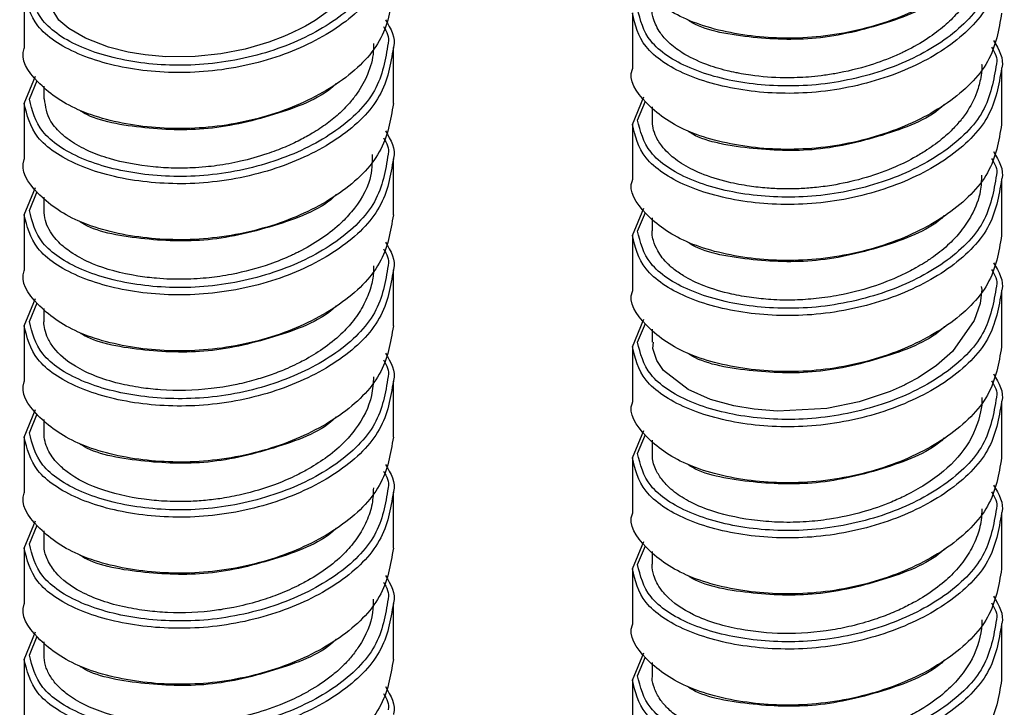
# Paper-space layout '_Isometric' of a CAD drawing. Units: inches. Extents: x -2.1 to 5.3, y -22.8 to 3.9.
# Drawn here: x 2.5 to 4, y -18.2 to -17.2 of the extents above; entities that cross this region are included whole.
import ezdxf

# ---------------------------------------------------------------- set-up
doc = ezdxf.new("R2010")
doc.units = ezdxf.units.IN
doc.header["$MEASUREMENT"] = 0

psp = doc.layouts.new('_Isometric')

# ---------------------------------------------------------------- linework, layer by layer
at = {"color": 7, "linetype": 'Continuous', "lineweight": 25}
for p, q in [((2.5145, -17.1355), (2.5145, -17.2191)), ((3.422, -17.1664), (3.422, -17.25)), ((3.0656, -17.302), (3.0656, -17.2184)), ((2.5145, -17.302), (2.5315, -17.261)), ((3.9732, -17.333), (3.9732, -17.2494)), ((2.5223, -17.2955), (2.5341, -17.2674)), ((2.544, -17.2757), (2.544, -17.295)), ((3.422, -17.3329), (3.4391, -17.292)), ((2.5145, -17.3014), (2.5145, -17.3849)), ((3.4299, -17.3265), (3.4417, -17.2983)), ((3.4515, -17.3067), (3.4515, -17.3259)), ((3.422, -17.3323), (3.422, -17.4159)), ((3.0656, -17.4679), (3.0656, -17.3843)), ((3.9732, -17.4988), (3.9732, -17.4152)), ((2.5145, -17.4678), (2.5315, -17.4269)), ((2.5223, -17.4614), (2.5341, -17.4333)), ((2.544, -17.4416), (2.544, -17.4609)), ((2.5145, -17.4672), (2.5145, -17.5508)), ((3.422, -17.4988), (3.4391, -17.4579)), ((3.4299, -17.4923), (3.4417, -17.4642)), ((3.4515, -17.4726), (3.4515, -17.4918)), ((3.422, -17.4982), (3.422, -17.5818)), ((3.0656, -17.6338), (3.0656, -17.5502)), ((3.9732, -17.6647), (3.9732, -17.5811)), ((2.5145, -17.6337), (2.5315, -17.5928)), ((2.5223, -17.6273), (2.5341, -17.5991)), ((2.544, -17.6075), (2.544, -17.6267)), ((3.422, -17.6647), (3.4391, -17.6237)), ((3.4299, -17.6582), (3.4417, -17.6301)), ((2.5145, -17.6331), (2.5145, -17.7167)), ((3.4515, -17.6384), (3.4515, -17.6578)), ((3.422, -17.6641), (3.422, -17.7477)), ((3.0656, -17.7996), (3.0656, -17.7161)), ((3.9732, -17.8306), (3.9732, -17.747)), ((2.5145, -17.7996), (2.5315, -17.7587)), ((2.5223, -17.7932), (2.5341, -17.765)), ((2.544, -17.7734), (2.544, -17.7926)), ((3.422, -17.8306), (3.4391, -17.7896)), ((2.5145, -17.799), (2.5145, -17.8826)), ((3.4299, -17.8241), (3.4417, -17.796)), ((3.4515, -17.8043), (3.4515, -17.8236)), ((3.422, -17.8299), (3.422, -17.9135)), ((3.0656, -17.9655), (3.0656, -17.8819)), ((2.5145, -17.9655), (2.5315, -17.9246)), ((3.9732, -17.9965), (3.9732, -17.9129)), ((2.5223, -17.959), (2.5341, -17.9309)), ((2.544, -17.9393), (2.544, -17.9585)), ((2.5145, -17.9649), (2.5145, -18.0485)), ((3.422, -17.9964), (3.4391, -17.9555)), ((3.4299, -17.99), (3.4417, -17.9619)), ((3.4515, -17.9702), (3.4515, -17.9894)), ((3.422, -17.9958), (3.422, -18.0794)), ((3.0656, -18.1314), (3.0656, -18.0478)), ((3.9732, -18.1624), (3.9732, -18.0788)), ((2.5145, -18.1314), (2.5315, -18.0904)), ((2.5223, -18.1249), (2.5341, -18.0968)), ((2.544, -18.1051), (2.544, -18.1243)), ((3.422, -18.1623), (3.4391, -18.1214)), ((3.4299, -18.1559), (3.4417, -18.1277)), ((2.5145, -18.1308), (2.5145, -18.2143)), ((3.4515, -18.1361), (3.4515, -18.1553)), ((3.422, -18.1617), (3.422, -18.2453))]:
    psp.add_line(p, q, dxfattribs=at)
at = {"color": 7, "linetype": 'Continuous', "lineweight": 25, "flags": 128}
for points in [[(2.9769, -17.1576), (2.9486, -17.1778), (2.9341, -17.1862), (2.9262, -17.1904), (2.9221, -17.1925), (2.92, -17.1935), (2.9194, -17.1938), (2.9193, -17.1938), (2.9193, -17.1938), (2.9193, -17.1939), (2.9193, -17.1939), (2.9193, -17.1939), (2.9193, -17.1939), (2.9193, -17.1939), (2.9193, -17.1939), (2.9193, -17.1939), (2.9193, -17.1939), (2.9192, -17.1939), (2.9191, -17.194), (2.9138, -17.1965), (2.903, -17.2013), (2.8794, -17.2103), (2.8443, -17.2206), (2.8081, -17.2278), (2.7694, -17.2318), (2.7261, -17.232), (2.6948, -17.2291), (2.6792, -17.2267), (2.6699, -17.225), (2.6402, -17.2177), (2.6058, -17.2044), (2.581, -17.1898), (2.5663, -17.1773), (2.5461, -17.1443)], [(3.9427, -17.5748), (3.9436, -17.5793), (3.9409, -17.6001), (3.9322, -17.6258), (3.8999, -17.6721), (3.8759, -17.693), (3.8485, -17.711), (3.8331, -17.7193), (3.8311, -17.7203), (3.8306, -17.7206), (3.8303, -17.7207), (3.8302, -17.7208), (3.8302, -17.7208), (3.8302, -17.7208), (3.8302, -17.7208), (3.8302, -17.7208), (3.8302, -17.7208), (3.8302, -17.7208), (3.8301, -17.7208), (3.8297, -17.721), (3.8279, -17.722), (3.8201, -17.7256), (3.8066, -17.7315), (3.7606, -17.7469), (3.7121, -17.7569), (3.6384, -17.7607), (3.604, -17.7579), (3.5733, -17.7528), (3.5387, -17.7433), (3.5052, -17.7288), (3.4687, -17.7003), (3.4584, -17.6851), (3.4524, -17.6676), (3.4538, -17.6579)]]:
    psp.add_lwpolyline(points, dxfattribs=at)
at = {"color": 7, "linetype": 'Continuous', "lineweight": 25}
for points, knots in [([(3.9729, -17.0012), (3.9688, -17.0258), (3.9607, -17.0747), (3.8969, -17.1376), (3.8058, -17.1831), (3.6977, -17.2067), (3.5896, -17.2036), (3.4967, -17.179), (3.4397, -17.1373), (3.4152, -17.1009), (3.4222, -17.0844), (3.4222, -17.0842)], [0, 0, 0, 0, 0.12597, 0.25004, 0.374111, 0.501515, 0.623767, 0.75004, 0.876314, 0.998566, 1, 1, 1, 1]), ([(3.9435, -17.0771), (3.9436, -17.0785), (3.9438, -17.089), (3.9398, -17.1115), (3.9274, -17.1406), (3.9084, -17.1662), (3.8875, -17.1868), (3.8622, -17.2059), (3.8398, -17.2186), (3.8234, -17.2265), (3.8063, -17.2343), (3.7736, -17.2465), (3.7352, -17.2558), (3.7042, -17.2604), (3.6855, -17.2623), (3.6672, -17.2634), (3.638, -17.2637), (3.6098, -17.2615), (3.5865, -17.2578), (3.5747, -17.2554), (3.5564, -17.2514), (3.5275, -17.2426), (3.4979, -17.2282), (3.4765, -17.2118), (3.4616, -17.1948), (3.4538, -17.1776), (3.4508, -17.1652), (3.4515, -17.1601), (3.4516, -17.16)], [0, 0, 0, 0, 0.007972, 0.059511, 0.126917, 0.17728, 0.218693, 0.266096, 0.319162, 0.327518, 0.34098, 0.395851, 0.46565, 0.492342, 0.516553, 0.538281, 0.563487, 0.631593, 0.652033, 0.663361, 0.683694, 0.735411, 0.804754, 0.855886, 0.899107, 0.95706, 0.999418, 1, 1, 1, 1]), ([(3.0654, -17.1361), (3.0613, -17.1607), (3.0532, -17.2097), (2.9894, -17.2725), (2.8983, -17.318), (2.7902, -17.3416), (2.682, -17.3385), (2.5891, -17.314), (2.5322, -17.2722), (2.5077, -17.2358), (2.5146, -17.2193), (2.5147, -17.2191)], [0, 0, 0, 0, 0.12597, 0.25004, 0.374111, 0.501515, 0.623767, 0.75004, 0.876314, 0.998566, 1, 1, 1, 1]), ([(3.8877, -17.1371), (3.8874, -17.1373), (3.868, -17.1576), (3.8003, -17.184), (3.6979, -17.209), (3.5945, -17.2046), (3.526, -17.1919), (3.5055, -17.1775), (3.5041, -17.1765)], [0, 0, 0, 0, 0.003335, 0.2462979, 0.4958002, 0.7351967, 0.98248, 1, 1, 1, 1]), ([(3.9729, -17.167), (3.9688, -17.1917), (3.9607, -17.2406), (3.8969, -17.3035), (3.8058, -17.3489), (3.6977, -17.3726), (3.5896, -17.3695), (3.4967, -17.3449), (3.4397, -17.3031), (3.4152, -17.2668), (3.4222, -17.2502), (3.4222, -17.25)], [0, 0, 0, 0, 0.12597, 0.25004, 0.374111, 0.501515, 0.623767, 0.75004, 0.876314, 0.998566, 1, 1, 1, 1]), ([(3.0506, -17.1869), (3.0553, -17.1949), (3.0601, -17.2031), (3.0577, -17.2115), (3.0576, -17.2116)], [0, 0, 0, 0, 0.982027, 1, 1, 1, 1]), ([(3.0535, -17.1768), (3.0615, -17.1903), (3.0696, -17.2041), (3.0655, -17.2181), (3.0654, -17.2184)], [0, 0, 0, 0, 0.9804468, 1, 1, 1, 1]), ([(3.0358, -17.212), (3.0358, -17.2161), (3.0357, -17.2316), (3.0287, -17.2569), (3.0153, -17.2817), (3.0008, -17.3007), (2.9861, -17.316), (2.9669, -17.3318), (2.9465, -17.3453), (2.9254, -17.357), (2.9029, -17.3675), (2.8735, -17.3786), (2.8393, -17.3882), (2.8084, -17.3939), (2.7841, -17.3967), (2.7626, -17.3982), (2.7362, -17.3985), (2.6933, -17.3959), (2.6493, -17.3875), (2.6094, -17.3729), (2.5863, -17.3601), (2.5711, -17.3481), (2.5616, -17.3385), (2.5483, -17.3213), (2.5464, -17.3063), (2.5449, -17.2949)], [0, 0, 0, 0, 0.023024, 0.088028, 0.143339, 0.170562, 0.207057, 0.245517, 0.284314, 0.31383, 0.347199, 0.385736, 0.438473, 0.48474, 0.506384, 0.532895, 0.568542, 0.609853, 0.705525, 0.759573, 0.817483, 0.850019, 0.877673, 0.9072, 1, 1, 1, 1]), ([(3.9581, -17.2178), (3.9629, -17.2259), (3.9677, -17.2341), (3.9652, -17.2424), (3.9652, -17.2426)], [0, 0, 0, 0, 0.982027, 1, 1, 1, 1]), ([(3.9611, -17.2077), (3.9691, -17.2213), (3.9772, -17.235), (3.973, -17.2491), (3.9729, -17.2493)], [0, 0, 0, 0, 0.980447, 1, 1, 1, 1]), ([(3.9432, -17.243), (3.9433, -17.2448), (3.9439, -17.2515), (3.9417, -17.2655), (3.9359, -17.2884), (3.9252, -17.3088), (3.9156, -17.3221), (3.9091, -17.3305), (3.8994, -17.3412), (3.8817, -17.3572), (3.862, -17.3713), (3.8375, -17.3857), (3.807, -17.4004), (3.766, -17.4146), (3.7264, -17.4233), (3.6947, -17.4275), (3.6703, -17.4292), (3.6466, -17.4295), (3.6217, -17.4283), (3.5942, -17.4251), (3.56, -17.4187), (3.5251, -17.4076), (3.4993, -17.3943), (3.4841, -17.3835), (3.4741, -17.3748), (3.4639, -17.3634), (3.4562, -17.3499), (3.4519, -17.3364), (3.452, -17.329), (3.4521, -17.3259)], [0, 0, 0, 0, 0.010461, 0.03796, 0.079342, 0.141205, 0.157854, 0.162216, 0.19383, 0.228311, 0.273501, 0.301167, 0.349641, 0.411802, 0.471455, 0.505079, 0.534724, 0.566371, 0.598003, 0.634465, 0.680652, 0.748305, 0.806826, 0.835332, 0.859126, 0.890726, 0.938077, 0.97429, 1, 1, 1, 1]), ([(2.9801, -17.272), (2.9799, -17.2723), (2.9604, -17.2925), (2.8927, -17.3189), (2.7903, -17.344), (2.6869, -17.3395), (2.6185, -17.3269), (2.598, -17.3124), (2.5966, -17.3114)], [0, 0, 0, 0, 0.003335, 0.246298, 0.4958, 0.735197, 0.98248, 1, 1, 1, 1]), ([(3.0654, -17.302), (3.0613, -17.3266), (3.0532, -17.3755), (2.9894, -17.4384), (2.8983, -17.4839), (2.7902, -17.5075), (2.682, -17.5044), (2.5891, -17.4799), (2.5322, -17.4381), (2.5077, -17.4017), (2.5146, -17.3852), (2.5147, -17.385)], [0, 0, 0, 0, 0.12597, 0.25004, 0.374111, 0.501515, 0.623767, 0.75004, 0.876314, 0.998566, 1, 1, 1, 1]), ([(3.8877, -17.3029), (3.8874, -17.3032), (3.868, -17.3235), (3.8003, -17.3499), (3.6979, -17.3749), (3.5945, -17.3705), (3.526, -17.3578), (3.5055, -17.3434), (3.5041, -17.3424)], [0, 0, 0, 0, 0.003335, 0.246298, 0.4958, 0.735197, 0.98248, 1, 1, 1, 1]), ([(3.9729, -17.3329), (3.9688, -17.3576), (3.9607, -17.4065), (3.8969, -17.4693), (3.8058, -17.5148), (3.6977, -17.5384), (3.5896, -17.5354), (3.4967, -17.5108), (3.4397, -17.469), (3.4152, -17.4326), (3.4222, -17.4161), (3.4222, -17.4159)], [0, 0, 0, 0, 0.12597, 0.25004, 0.374111, 0.501515, 0.623767, 0.75004, 0.876314, 0.998566, 1, 1, 1, 1]), ([(3.0535, -17.3427), (3.0615, -17.3562), (3.0696, -17.37), (3.0655, -17.384), (3.0654, -17.3843)], [0, 0, 0, 0, 0.980447, 1, 1, 1, 1]), ([(3.0506, -17.3528), (3.0553, -17.3608), (3.0601, -17.369), (3.0577, -17.3773), (3.0576, -17.3775)], [0, 0, 0, 0, 0.982027, 1, 1, 1, 1]), ([(3.0338, -17.3779), (3.0336, -17.3903), (3.033, -17.42), (3.0111, -17.4555), (2.9836, -17.4848), (2.9575, -17.5048), (2.9355, -17.5175), (2.9239, -17.5233), (2.9237, -17.5234), (2.9235, -17.5235), (2.923, -17.5238), (2.9218, -17.5244), (2.9185, -17.526), (2.9052, -17.5323), (2.8743, -17.5448), (2.8377, -17.5546), (2.8069, -17.5598), (2.7898, -17.562), (2.7721, -17.5635), (2.7456, -17.5646), (2.7157, -17.5635), (2.6675, -17.5576), (2.6233, -17.5456), (2.5877, -17.5271), (2.5704, -17.5136), (2.559, -17.5014), (2.5512, -17.4898), (2.5451, -17.4758), (2.5445, -17.466), (2.5442, -17.4609)], [0, 0, 0, 0, 0.070317, 0.167559, 0.209394, 0.263234, 0.316257, 0.316797, 0.316935, 0.317214, 0.317822, 0.31925, 0.3229, 0.332921, 0.379537, 0.455969, 0.47866, 0.499712, 0.522671, 0.547539, 0.602883, 0.641746, 0.749013, 0.808636, 0.85715, 0.883315, 0.919372, 0.95775, 1, 1, 1, 1]), ([(3.9611, -17.3736), (3.9691, -17.3871), (3.9772, -17.4009), (3.973, -17.4149), (3.9729, -17.4152)], [0, 0, 0, 0, 0.980447, 1, 1, 1, 1]), ([(3.9581, -17.3837), (3.9629, -17.3918), (3.9677, -17.4), (3.9652, -17.4083), (3.9652, -17.4084)], [0, 0, 0, 0, 0.982027, 1, 1, 1, 1]), ([(3.9431, -17.4088), (3.9428, -17.4168), (3.9422, -17.4369), (3.931, -17.4653), (3.914, -17.4912), (3.8947, -17.5122), (3.8759, -17.5276), (3.8585, -17.5393), (3.8424, -17.5487), (3.8171, -17.5618), (3.779, -17.5766), (3.7359, -17.5876), (3.6971, -17.5933), (3.6628, -17.5956), (3.6304, -17.595), (3.5988, -17.5916), (3.5645, -17.5856), (3.5292, -17.5751), (3.5011, -17.5614), (3.4865, -17.5512), (3.4794, -17.5453), (3.4702, -17.5368), (3.4599, -17.5238), (3.4536, -17.508), (3.4514, -17.498), (3.4517, -17.4931), (3.4518, -17.4918)], [0, 0, 0, 0, 0.045306, 0.113355, 0.163286, 0.203282, 0.250611, 0.274281, 0.295152, 0.330566, 0.392438, 0.457178, 0.501815, 0.543136, 0.590504, 0.629753, 0.672952, 0.739929, 0.800589, 0.837725, 0.845041, 0.858018, 0.917198, 0.959468, 0.989139, 1, 1, 1, 1]), ([(2.9801, -17.4379), (2.9799, -17.4381), (2.9604, -17.4584), (2.8927, -17.4848), (2.7903, -17.5098), (2.6869, -17.5054), (2.6185, -17.4927), (2.598, -17.4783), (2.5966, -17.4773)], [0, 0, 0, 0, 0.003335, 0.246298, 0.4958, 0.735197, 0.98248, 1, 1, 1, 1]), ([(3.0654, -17.4679), (3.0613, -17.4925), (3.0532, -17.5414), (2.9894, -17.6043), (2.8983, -17.6498), (2.7902, -17.6734), (2.682, -17.6703), (2.5891, -17.6457), (2.5322, -17.604), (2.5077, -17.5676), (2.5146, -17.551), (2.5147, -17.5509)], [0, 0, 0, 0, 0.12597, 0.25004, 0.374111, 0.501515, 0.623767, 0.75004, 0.876314, 0.998566, 1, 1, 1, 1]), ([(3.8877, -17.4688), (3.8874, -17.4691), (3.868, -17.4894), (3.8003, -17.5157), (3.6979, -17.5408), (3.5945, -17.5364), (3.526, -17.5237), (3.5055, -17.5092), (3.5041, -17.5083)], [0, 0, 0, 0, 0.003335, 0.246298, 0.4958, 0.735197, 0.98248, 1, 1, 1, 1]), ([(3.0535, -17.5086), (3.0615, -17.5221), (3.0696, -17.5359), (3.0655, -17.5499), (3.0654, -17.5502)], [0, 0, 0, 0, 0.9804468, 1, 1, 1, 1]), ([(3.9729, -17.4988), (3.9688, -17.5234), (3.9607, -17.5724), (3.8969, -17.6352), (3.8058, -17.6807), (3.6977, -17.7043), (3.5896, -17.7012), (3.4967, -17.6767), (3.4397, -17.6349), (3.4152, -17.5985), (3.4222, -17.582), (3.4222, -17.5818)], [0, 0, 0, 0, 0.12597, 0.25004, 0.374111, 0.501515, 0.623767, 0.75004, 0.876314, 0.998566, 1, 1, 1, 1]), ([(3.0506, -17.5187), (3.0553, -17.5267), (3.0601, -17.5349), (3.0577, -17.5432), (3.0576, -17.5434)], [0, 0, 0, 0, 0.982027, 1, 1, 1, 1]), ([(3.9611, -17.5395), (3.9691, -17.553), (3.9772, -17.5668), (3.973, -17.5808), (3.9729, -17.5811)], [0, 0, 0, 0, 0.980447, 1, 1, 1, 1]), ([(3.0357, -17.5438), (3.0358, -17.5473), (3.036, -17.558), (3.0319, -17.5775), (3.0224, -17.6016), (3.0072, -17.6252), (2.9866, -17.6478), (2.9618, -17.6677), (2.9385, -17.6818), (2.9204, -17.6911), (2.9047, -17.6984), (2.8846, -17.7064), (2.8594, -17.7145), (2.8347, -17.7207), (2.8121, -17.7249), (2.7738, -17.7302), (2.7318, -17.731), (2.6866, -17.726), (2.6533, -17.7196), (2.6198, -17.7091), (2.5846, -17.692), (2.5616, -17.6721), (2.5495, -17.6526), (2.5452, -17.6396), (2.5436, -17.6311), (2.5441, -17.6271), (2.5441, -17.6267)], [0, 0, 0, 0, 0.019803, 0.060922, 0.110449, 0.159979, 0.204269, 0.257515, 0.304617, 0.320992, 0.342235, 0.375075, 0.40732, 0.446085, 0.473574, 0.495834, 0.594942, 0.634999, 0.683345, 0.741494, 0.800226, 0.889389, 0.93005, 0.966779, 0.997273, 1, 1, 1, 1]), ([(3.9581, -17.5496), (3.9629, -17.5576), (3.9677, -17.5658), (3.9652, -17.5742), (3.9652, -17.5743)], [0, 0, 0, 0, 0.982027, 1, 1, 1, 1]), ([(2.9801, -17.6038), (2.9799, -17.604), (2.9604, -17.6243), (2.8927, -17.6507), (2.7903, -17.6757), (2.6869, -17.6713), (2.6185, -17.6586), (2.598, -17.6442), (2.5966, -17.6432)], [0, 0, 0, 0, 0.003335, 0.246298, 0.4958, 0.735197, 0.98248, 1, 1, 1, 1]), ([(3.0654, -17.6337), (3.0613, -17.6584), (3.0532, -17.7073), (2.9894, -17.7701), (2.8983, -17.8156), (2.7902, -17.8393), (2.682, -17.8362), (2.5891, -17.8116), (2.5322, -17.7698), (2.5077, -17.7334), (2.5146, -17.7169), (2.5147, -17.7167)], [0, 0, 0, 0, 0.12597, 0.25004, 0.374111, 0.501515, 0.623767, 0.75004, 0.876314, 0.998566, 1, 1, 1, 1]), ([(3.8877, -17.6347), (3.8874, -17.635), (3.868, -17.6552), (3.8003, -17.6816), (3.6979, -17.7067), (3.5945, -17.7023), (3.526, -17.6896), (3.5055, -17.6751), (3.5041, -17.6742)], [0, 0, 0, 0, 0.003335, 0.246298, 0.4958, 0.735197, 0.98248, 1, 1, 1, 1]), ([(3.0535, -17.6744), (3.0615, -17.688), (3.0696, -17.7017), (3.0655, -17.7158), (3.0654, -17.716)], [0, 0, 0, 0, 0.980447, 1, 1, 1, 1]), ([(3.9729, -17.6647), (3.9688, -17.6893), (3.9607, -17.7382), (3.8969, -17.8011), (3.8058, -17.8466), (3.6977, -17.8702), (3.5896, -17.8671), (3.4967, -17.8426), (3.4397, -17.8008), (3.4152, -17.7644), (3.4222, -17.7479), (3.4222, -17.7477)], [0, 0, 0, 0, 0.12597, 0.25004, 0.374111, 0.501515, 0.623767, 0.75004, 0.876314, 0.998566, 1, 1, 1, 1]), ([(3.0506, -17.6845), (3.0553, -17.6926), (3.0601, -17.7008), (3.0577, -17.7091), (3.0576, -17.7093)], [0, 0, 0, 0, 0.982027, 1, 1, 1, 1]), ([(3.0359, -17.7096), (3.0353, -17.719), (3.0336, -17.7459), (3.0165, -17.7797), (2.9901, -17.8105), (2.9654, -17.831), (2.94, -17.8469), (2.9145, -17.86), (2.8831, -17.8733), (2.8463, -17.8843), (2.8113, -17.8911), (2.7849, -17.8944), (2.7559, -17.8963), (2.725, -17.8958), (2.6779, -17.8913), (2.6216, -17.878), (2.5833, -17.8567), (2.5662, -17.8409), (2.5591, -17.8331), (2.5525, -17.8237), (2.547, -17.8121), (2.5443, -17.8016), (2.5442, -17.795), (2.5441, -17.7926)], [0, 0, 0, 0, 0.053096, 0.151949, 0.196458, 0.250739, 0.299157, 0.326064, 0.369658, 0.436327, 0.475107, 0.506795, 0.538916, 0.587883, 0.628503, 0.732644, 0.842544, 0.864121, 0.882824, 0.91359, 0.945611, 0.980428, 1, 1, 1, 1]), ([(3.9581, -17.7155), (3.9629, -17.7235), (3.9677, -17.7317), (3.9652, -17.7401), (3.9652, -17.7402)], [0, 0, 0, 0, 0.982027, 1, 1, 1, 1]), ([(3.9611, -17.7054), (3.9691, -17.7189), (3.9772, -17.7327), (3.973, -17.7467), (3.9729, -17.747)], [0, 0, 0, 0, 0.980447, 1, 1, 1, 1]), ([(3.9435, -17.7406), (3.9435, -17.7413), (3.9442, -17.7483), (3.9404, -17.7729), (3.9248, -17.8129), (3.8892, -17.8504), (3.8575, -17.8719), (3.8399, -17.8818), (3.8256, -17.889), (3.8026, -17.8996), (3.7648, -17.9126), (3.7215, -17.9221), (3.68, -17.9266), (3.6438, -17.9273), (3.5958, -17.9238), (3.549, -17.9141), (3.5095, -17.898), (3.4877, -17.8843), (3.4748, -17.8731), (3.4652, -17.8624), (3.4563, -17.8482), (3.4515, -17.8343), (3.4519, -17.8256), (3.4519, -17.8236)], [0, 0, 0, 0, 0.003603, 0.040097, 0.138889, 0.233574, 0.284387, 0.307268, 0.31905, 0.350827, 0.410447, 0.47595, 0.520675, 0.571256, 0.617673, 0.714977, 0.777404, 0.83171, 0.861249, 0.885434, 0.928621, 0.983124, 1, 1, 1, 1]), ([(2.9801, -17.7696), (2.9799, -17.7699), (2.9604, -17.7902), (2.8927, -17.8165), (2.7903, -17.8416), (2.6869, -17.8372), (2.6185, -17.8245), (2.598, -17.81), (2.5966, -17.8091)], [0, 0, 0, 0, 0.003335, 0.246298, 0.4958, 0.735197, 0.98248, 1, 1, 1, 1]), ([(3.0654, -17.7996), (3.0613, -17.8243), (3.0532, -17.8732), (2.9894, -17.936), (2.8983, -17.9815), (2.7902, -18.0051), (2.682, -18.0021), (2.5891, -17.9775), (2.5322, -17.9357), (2.5077, -17.8993), (2.5146, -17.8828), (2.5147, -17.8826)], [0, 0, 0, 0, 0.12597, 0.25004, 0.374111, 0.501515, 0.623767, 0.75004, 0.876314, 0.998566, 1, 1, 1, 1]), ([(3.8877, -17.8006), (3.8874, -17.8009), (3.868, -17.8211), (3.8003, -17.8475), (3.6979, -17.8725), (3.5945, -17.8681), (3.526, -17.8555), (3.5055, -17.841), (3.5041, -17.84)], [0, 0, 0, 0, 0.003335, 0.246298, 0.4958, 0.735197, 0.98248, 1, 1, 1, 1]), ([(3.9729, -17.8306), (3.9688, -17.8552), (3.9607, -17.9041), (3.8969, -17.967), (3.8058, -18.0125), (3.6977, -18.0361), (3.5896, -18.033), (3.4967, -18.0084), (3.4397, -17.9667), (3.4152, -17.9303), (3.4222, -17.9138), (3.4222, -17.9136)], [0, 0, 0, 0, 0.12597, 0.25004, 0.374111, 0.501515, 0.623767, 0.75004, 0.876314, 0.998566, 1, 1, 1, 1]), ([(3.0506, -17.8504), (3.0553, -17.8585), (3.0601, -17.8667), (3.0577, -17.875), (3.0576, -17.8751)], [0, 0, 0, 0, 0.982027, 1, 1, 1, 1]), ([(3.0535, -17.8403), (3.0615, -17.8538), (3.0696, -17.8676), (3.0655, -17.8816), (3.0654, -17.8819)], [0, 0, 0, 0, 0.980447, 1, 1, 1, 1]), ([(3.0355, -17.8755), (3.0353, -17.8835), (3.0348, -17.9003), (3.0261, -17.9254), (3.0127, -17.9495), (2.9935, -17.973), (2.969, -17.9944), (2.9433, -18.0109), (2.9177, -18.0244), (2.893, -18.0352), (2.8616, -18.0458), (2.831, -18.0534), (2.7856, -18.0611), (2.7414, -18.063), (2.6967, -18.0591), (2.6635, -18.0537), (2.6296, -18.0444), (2.5916, -18.0282), (2.5639, -18.0072), (2.5489, -17.9837), (2.5439, -17.9689), (2.5443, -17.9605), (2.5444, -17.9585)], [0, 0, 0, 0, 0.045238, 0.094797, 0.144363, 0.189118, 0.243407, 0.295146, 0.321603, 0.364117, 0.403996, 0.452075, 0.485729, 0.580986, 0.621521, 0.668368, 0.724058, 0.78203, 0.878219, 0.93102, 0.983528, 1, 1, 1, 1]), ([(3.9611, -17.8713), (3.9691, -17.8848), (3.9772, -17.8986), (3.973, -17.9126), (3.9729, -17.9129)], [0, 0, 0, 0, 0.980447, 1, 1, 1, 1]), ([(3.9581, -17.8814), (3.9629, -17.8894), (3.9677, -17.8976), (3.9652, -17.9059), (3.9652, -17.9061)], [0, 0, 0, 0, 0.982027, 1, 1, 1, 1]), ([(3.9435, -17.9065), (3.9433, -17.9122), (3.9428, -17.9266), (3.9365, -17.9496), (3.9241, -17.9745), (3.9067, -17.9977), (3.884, -18.0194), (3.8614, -18.0353), (3.8432, -18.0458), (3.8288, -18.0534), (3.8108, -18.0618), (3.7844, -18.0719), (3.754, -18.0809), (3.7073, -18.0905), (3.6482, -18.0948), (3.5901, -18.0888), (3.5458, -18.0783), (3.5054, -18.0628), (3.4792, -18.0445), (3.4646, -18.0272), (3.4582, -18.0172), (3.4534, -18.0045), (3.4507, -17.9953), (3.4517, -17.9898), (3.4517, -17.9894)], [0, 0, 0, 0, 0.032234, 0.081776, 0.13132, 0.179191, 0.225865, 0.279398, 0.301565, 0.315467, 0.347418, 0.382349, 0.428172, 0.470687, 0.565919, 0.654378, 0.707112, 0.769439, 0.867759, 0.892515, 0.923877, 0.95417, 0.996819, 1, 1, 1, 1]), ([(2.9801, -17.9355), (2.9799, -17.9358), (2.9604, -17.956), (2.8927, -17.9824), (2.7903, -18.0075), (2.6869, -18.0031), (2.6185, -17.9904), (2.598, -17.9759), (2.5966, -17.975)], [0, 0, 0, 0, 0.003335, 0.246298, 0.4958, 0.735197, 0.98248, 1, 1, 1, 1]), ([(3.0654, -17.9655), (3.0613, -17.9901), (3.0532, -18.0391), (2.9894, -18.1019), (2.8983, -18.1474), (2.7902, -18.171), (2.682, -18.1679), (2.5891, -18.1434), (2.5322, -18.1016), (2.5077, -18.0652), (2.5146, -18.0487), (2.5147, -18.0485)], [0, 0, 0, 0, 0.12597, 0.25004, 0.374111, 0.501515, 0.623767, 0.75004, 0.876314, 0.998566, 1, 1, 1, 1]), ([(3.8877, -17.9665), (3.8874, -17.9667), (3.868, -17.987), (3.8003, -18.0134), (3.6979, -18.0384), (3.5945, -18.034), (3.526, -18.0213), (3.5055, -18.0069), (3.5041, -18.0059)], [0, 0, 0, 0, 0.003335, 0.246298, 0.4958, 0.735197, 0.98248, 1, 1, 1, 1]), ([(3.9729, -17.9964), (3.9688, -18.0211), (3.9607, -18.07), (3.8969, -18.1329), (3.8058, -18.1783), (3.6977, -18.202), (3.5896, -18.1989), (3.4967, -18.1743), (3.4397, -18.1325), (3.4152, -18.0962), (3.4222, -18.0796), (3.4222, -18.0794)], [0, 0, 0, 0, 0.12597, 0.25004, 0.374111, 0.501515, 0.623767, 0.75004, 0.876314, 0.998566, 1, 1, 1, 1]), ([(3.0535, -18.0062), (3.0615, -18.0197), (3.0696, -18.0335), (3.0655, -18.0475), (3.0654, -18.0478)], [0, 0, 0, 0, 0.9804468, 1, 1, 1, 1]), ([(3.0506, -18.0163), (3.0553, -18.0243), (3.0601, -18.0325), (3.0577, -18.0409), (3.0576, -18.041)], [0, 0, 0, 0, 0.982027, 1, 1, 1, 1]), ([(3.0352, -18.0414), (3.0352, -18.048), (3.0352, -18.0721), (3.0221, -18.1013), (3.0034, -18.127), (2.9897, -18.142), (2.9695, -18.1597), (2.9467, -18.1748), (2.9207, -18.1888), (2.8923, -18.2016), (2.8527, -18.2146), (2.8088, -18.2237), (2.7582, -18.2287), (2.6983, -18.2267), (2.6309, -18.2129), (2.5867, -18.1912), (2.5634, -18.1705), (2.5525, -18.1559), (2.5452, -18.1402), (2.5446, -18.1297), (2.5443, -18.1243)], [0, 0, 0, 0, 0.037422, 0.136337, 0.167572, 0.197157, 0.234345, 0.292452, 0.316507, 0.358182, 0.418638, 0.479908, 0.529926, 0.614908, 0.715463, 0.827167, 0.870484, 0.912985, 0.955683, 1, 1, 1, 1]), ([(3.9611, -18.0371), (3.9691, -18.0507), (3.9772, -18.0644), (3.973, -18.0785), (3.9729, -18.0787)], [0, 0, 0, 0, 0.980447, 1, 1, 1, 1]), ([(3.9581, -18.0472), (3.9629, -18.0553), (3.9677, -18.0635), (3.9652, -18.0718), (3.9652, -18.072)], [0, 0, 0, 0, 0.982027, 1, 1, 1, 1]), ([(3.9435, -18.0724), (3.9436, -18.0735), (3.9437, -18.0778), (3.9418, -18.0995), (3.9322, -18.1286), (3.9098, -18.1599), (3.8873, -18.1826), (3.8621, -18.201), (3.8365, -18.2156), (3.8098, -18.2283), (3.7735, -18.2418), (3.7305, -18.2523), (3.6769, -18.2593), (3.6165, -18.2589), (3.5589, -18.2485), (3.5175, -18.2336), (3.4917, -18.2191), (3.4743, -18.2048), (3.462, -18.1903), (3.4547, -18.175), (3.451, -18.1629), (3.452, -18.1567), (3.4522, -18.1553)], [0, 0, 0, 0, 0.006251, 0.024401, 0.12325, 0.171529, 0.217609, 0.275449, 0.31049, 0.342587, 0.396541, 0.463857, 0.512464, 0.60456, 0.698737, 0.760705, 0.81804, 0.86163, 0.900698, 0.947716, 0.988589, 1, 1, 1, 1]), ([(2.9801, -18.1014), (2.9799, -18.1017), (2.9604, -18.1219), (2.8927, -18.1483), (2.7903, -18.1734), (2.6869, -18.1689), (2.6185, -18.1563), (2.598, -18.1418), (2.5966, -18.1408)], [0, 0, 0, 0, 0.003335, 0.246298, 0.4958, 0.735197, 0.98248, 1, 1, 1, 1]), ([(3.0654, -18.1314), (3.0613, -18.156), (3.0532, -18.2049), (2.9894, -18.2678), (2.8983, -18.3133), (2.7902, -18.3369), (2.682, -18.3338), (2.5891, -18.3092), (2.5322, -18.2675), (2.5077, -18.2311), (2.5146, -18.2146), (2.5147, -18.2144)], [0, 0, 0, 0, 0.12597, 0.25004, 0.374111, 0.501515, 0.623767, 0.75004, 0.876314, 0.998566, 1, 1, 1, 1]), ([(3.8877, -18.1323), (3.8874, -18.1326), (3.868, -18.1529), (3.8003, -18.1793), (3.6979, -18.2043), (3.5945, -18.1999), (3.526, -18.1872), (3.5055, -18.1728), (3.5041, -18.1718)], [0, 0, 0, 0, 0.003335, 0.246298, 0.4958, 0.735197, 0.98248, 1, 1, 1, 1]), ([(3.0535, -18.1721), (3.0615, -18.1856), (3.0696, -18.1994), (3.0655, -18.2134), (3.0654, -18.2137)], [0, 0, 0, 0, 0.980447, 1, 1, 1, 1]), ([(3.9729, -18.1623), (3.9688, -18.187), (3.9607, -18.2359), (3.8969, -18.2987), (3.8058, -18.3442), (3.6977, -18.3678), (3.5896, -18.3648), (3.4967, -18.3402), (3.4397, -18.2984), (3.4152, -18.262), (3.4222, -18.2455), (3.4222, -18.2453)], [0, 0, 0, 0, 0.12597, 0.25004, 0.374111, 0.501515, 0.623767, 0.75004, 0.876314, 0.998566, 1, 1, 1, 1]), ([(3.0506, -18.1822), (3.0553, -18.1902), (3.0601, -18.1984), (3.0577, -18.2067), (3.0576, -18.2069)], [0, 0, 0, 0, 0.9820266, 1, 1, 1, 1])]:
    psp.add_open_spline(points, degree=3, knots=knots, dxfattribs=at)
at = {"color": 8, "linetype": 'Continuous', "lineweight": 25}
for points, knots in [([(3.0654, -17.0525), (3.0613, -17.0772), (3.0532, -17.1261), (2.9894, -17.1889), (2.8983, -17.2344), (2.7903, -17.258), (2.6817, -17.2549), (2.5905, -17.2305), (2.527, -17.1882), (2.5186, -17.1533), (2.5145, -17.1361)], [0, 0, 0, 0, 0.12615, 0.250399, 0.374648, 0.502235, 0.624663, 0.751118, 0.877572, 1, 1, 1, 1]), ([(3.0576, -17.0457), (3.0536, -17.0699), (3.0457, -17.1177), (2.9837, -17.1792), (2.8952, -17.2237), (2.7903, -17.2469), (2.6848, -17.2442), (2.5962, -17.2208), (2.5345, -17.18), (2.5263, -17.1462), (2.5223, -17.1296)], [0, 0, 0, 0, 0.1267064, 0.2508751, 0.3750438, 0.5025545, 0.6249005, 0.7512772, 0.877654, 1, 1, 1, 1]), ([(3.9729, -17.0835), (3.9688, -17.1081), (3.9607, -17.157), (3.8969, -17.2199), (3.8058, -17.2654), (3.6978, -17.289), (3.5892, -17.2859), (3.4981, -17.2614), (3.4345, -17.2192), (3.4261, -17.1842), (3.422, -17.167)], [0, 0, 0, 0, 0.12615, 0.250399, 0.374648, 0.502235, 0.624663, 0.751118, 0.877572, 1, 1, 1, 1]), ([(3.9652, -17.0767), (3.9612, -17.1008), (3.9533, -17.1487), (3.8913, -17.2101), (3.8027, -17.2546), (3.6978, -17.2779), (3.5923, -17.2751), (3.5038, -17.2517), (3.4421, -17.2109), (3.4339, -17.1772), (3.4299, -17.1606)], [0, 0, 0, 0, 0.126706, 0.250875, 0.375044, 0.502554, 0.624901, 0.751277, 0.877654, 1, 1, 1, 1]), ([(3.0654, -17.2184), (3.0613, -17.243), (3.0532, -17.2919), (2.9894, -17.3548), (2.8983, -17.4003), (2.7903, -17.4239), (2.6817, -17.4208), (2.5905, -17.3964), (2.527, -17.3541), (2.5186, -17.3192), (2.5145, -17.302)], [0, 0, 0, 0, 0.12615, 0.250399, 0.374648, 0.502235, 0.624663, 0.751118, 0.877572, 1, 1, 1, 1]), ([(3.0576, -17.2116), (3.0536, -17.2358), (3.0457, -17.2836), (2.9837, -17.3451), (2.8952, -17.3896), (2.7903, -17.4128), (2.6848, -17.4101), (2.5962, -17.3866), (2.5345, -17.3459), (2.5263, -17.3121), (2.5223, -17.2955)], [0, 0, 0, 0, 0.126706, 0.250875, 0.375044, 0.502554, 0.624901, 0.751277, 0.877654, 1, 1, 1, 1]), ([(3.9652, -17.2426), (3.9612, -17.2667), (3.9533, -17.3146), (3.8913, -17.376), (3.8027, -17.4205), (3.6978, -17.4438), (3.5923, -17.441), (3.5038, -17.4176), (3.4421, -17.3768), (3.4339, -17.3431), (3.4299, -17.3265)], [0, 0, 0, 0, 0.126706, 0.250875, 0.375044, 0.502554, 0.624901, 0.751277, 0.877654, 1, 1, 1, 1]), ([(3.9729, -17.2493), (3.9688, -17.274), (3.9607, -17.3229), (3.8969, -17.3858), (3.8058, -17.4312), (3.6978, -17.4549), (3.5892, -17.4517), (3.4981, -17.4273), (3.4345, -17.385), (3.4261, -17.3501), (3.422, -17.3329)], [0, 0, 0, 0, 0.12615, 0.250399, 0.374648, 0.502235, 0.624663, 0.751118, 0.877572, 1, 1, 1, 1]), ([(3.0576, -17.3775), (3.0536, -17.4017), (3.0457, -17.4495), (2.9837, -17.511), (2.8952, -17.5554), (2.7903, -17.5787), (2.6848, -17.5759), (2.5962, -17.5525), (2.5345, -17.5118), (2.5263, -17.478), (2.5223, -17.4614)], [0, 0, 0, 0, 0.126706, 0.250875, 0.375044, 0.502554, 0.624901, 0.751277, 0.877654, 1, 1, 1, 1]), ([(3.0654, -17.3843), (3.0613, -17.4089), (3.0532, -17.4578), (2.9894, -17.5207), (2.8983, -17.5662), (2.7903, -17.5898), (2.6817, -17.5867), (2.5905, -17.5623), (2.527, -17.52), (2.5186, -17.485), (2.5145, -17.4678)], [0, 0, 0, 0, 0.12615, 0.250399, 0.374648, 0.502235, 0.624663, 0.751118, 0.877572, 1, 1, 1, 1]), ([(3.9652, -17.4084), (3.9612, -17.4326), (3.9533, -17.4804), (3.8913, -17.5419), (3.8027, -17.5864), (3.6978, -17.6097), (3.5923, -17.6069), (3.5038, -17.5835), (3.4421, -17.5427), (3.4339, -17.5089), (3.4299, -17.4923)], [0, 0, 0, 0, 0.126706, 0.250875, 0.375044, 0.502554, 0.624901, 0.751277, 0.877654, 1, 1, 1, 1]), ([(3.9729, -17.4152), (3.9688, -17.4399), (3.9607, -17.4888), (3.8969, -17.5516), (3.8058, -17.5971), (3.6978, -17.6207), (3.5892, -17.6176), (3.4981, -17.5932), (3.4345, -17.5509), (3.4261, -17.516), (3.422, -17.4988)], [0, 0, 0, 0, 0.12615, 0.250399, 0.374648, 0.502235, 0.624663, 0.751118, 0.877572, 1, 1, 1, 1]), ([(3.0654, -17.5502), (3.0613, -17.5748), (3.0532, -17.6237), (2.9894, -17.6866), (2.8983, -17.7321), (2.7903, -17.7557), (2.6817, -17.7526), (2.5905, -17.7281), (2.527, -17.6858), (2.5186, -17.6509), (2.5145, -17.6337)], [0, 0, 0, 0, 0.12615, 0.250399, 0.374648, 0.502235, 0.624663, 0.751118, 0.877572, 1, 1, 1, 1]), ([(3.0576, -17.5434), (3.0536, -17.5675), (3.0457, -17.6154), (2.9837, -17.6768), (2.8952, -17.7213), (2.7903, -17.7446), (2.6848, -17.7418), (2.5962, -17.7184), (2.5345, -17.6776), (2.5263, -17.6439), (2.5223, -17.6273)], [0, 0, 0, 0, 0.126706, 0.250875, 0.375044, 0.502554, 0.624901, 0.751277, 0.877654, 1, 1, 1, 1]), ([(3.9729, -17.5811), (3.9688, -17.6057), (3.9607, -17.6547), (3.8969, -17.7175), (3.8058, -17.763), (3.6978, -17.7866), (3.5892, -17.7835), (3.4981, -17.7591), (3.4345, -17.7168), (3.4261, -17.6819), (3.422, -17.6647)], [0, 0, 0, 0, 0.12615, 0.250399, 0.374648, 0.502235, 0.624663, 0.751118, 0.877572, 1, 1, 1, 1]), ([(3.9652, -17.5743), (3.9612, -17.5985), (3.9533, -17.6463), (3.8913, -17.7078), (3.8027, -17.7523), (3.6978, -17.7755), (3.5923, -17.7728), (3.5038, -17.7494), (3.4421, -17.7086), (3.4339, -17.6748), (3.4299, -17.6582)], [0, 0, 0, 0, 0.126706, 0.250875, 0.375044, 0.502554, 0.624901, 0.751277, 0.877654, 1, 1, 1, 1]), ([(3.0654, -17.716), (3.0613, -17.7407), (3.0532, -17.7896), (2.9894, -17.8524), (2.8983, -17.8979), (2.7903, -17.9216), (2.6817, -17.9184), (2.5905, -17.894), (2.527, -17.8517), (2.5186, -17.8168), (2.5145, -17.7996)], [0, 0, 0, 0, 0.12615, 0.250399, 0.374648, 0.502235, 0.624663, 0.751118, 0.877572, 1, 1, 1, 1]), ([(3.0576, -17.7093), (3.0536, -17.7334), (3.0457, -17.7813), (2.9837, -17.8427), (2.8952, -17.8872), (2.7903, -17.9105), (2.6848, -17.9077), (2.5962, -17.8843), (2.5345, -17.8435), (2.5263, -17.8098), (2.5223, -17.7932)], [0, 0, 0, 0, 0.126706, 0.250875, 0.375044, 0.502554, 0.624901, 0.751277, 0.877654, 1, 1, 1, 1]), ([(3.9729, -17.747), (3.9688, -17.7716), (3.9607, -17.8205), (3.8969, -17.8834), (3.8058, -17.9289), (3.6978, -17.9525), (3.5892, -17.9494), (3.4981, -17.925), (3.4345, -17.8827), (3.4261, -17.8477), (3.422, -17.8306)], [0, 0, 0, 0, 0.12615, 0.250399, 0.374648, 0.502235, 0.624663, 0.751118, 0.877572, 1, 1, 1, 1]), ([(3.9652, -17.7402), (3.9612, -17.7644), (3.9533, -17.8122), (3.8913, -17.8737), (3.8027, -17.9181), (3.6978, -17.9414), (3.5923, -17.9386), (3.5038, -17.9152), (3.4421, -17.8745), (3.4339, -17.8407), (3.4299, -17.8241)], [0, 0, 0, 0, 0.126706, 0.250875, 0.375044, 0.502554, 0.624901, 0.751277, 0.877654, 1, 1, 1, 1]), ([(3.0576, -17.8751), (3.0536, -17.8993), (3.0457, -17.9471), (2.9837, -18.0086), (2.8952, -18.0531), (2.7903, -18.0763), (2.6848, -18.0736), (2.5962, -18.0502), (2.5345, -18.0094), (2.5263, -17.9756), (2.5223, -17.959)], [0, 0, 0, 0, 0.126706, 0.250875, 0.375044, 0.502554, 0.624901, 0.751277, 0.877654, 1, 1, 1, 1]), ([(3.0654, -17.8819), (3.0613, -17.9066), (3.0532, -17.9555), (2.9894, -18.0183), (2.8983, -18.0638), (2.7903, -18.0874), (2.6817, -18.0843), (2.5905, -18.0599), (2.527, -18.0176), (2.5186, -17.9827), (2.5145, -17.9655)], [0, 0, 0, 0, 0.12615, 0.250399, 0.374648, 0.502235, 0.624663, 0.751118, 0.877572, 1, 1, 1, 1]), ([(3.9652, -17.9061), (3.9612, -17.9302), (3.9533, -17.9781), (3.8913, -18.0395), (3.8027, -18.084), (3.6978, -18.1073), (3.5923, -18.1045), (3.5038, -18.0811), (3.4421, -18.0403), (3.4339, -18.0066), (3.4299, -17.99)], [0, 0, 0, 0, 0.126706, 0.250875, 0.375044, 0.502554, 0.624901, 0.751277, 0.877654, 1, 1, 1, 1]), ([(3.9729, -17.9129), (3.9688, -17.9375), (3.9607, -17.9864), (3.8969, -18.0493), (3.8058, -18.0948), (3.6978, -18.1184), (3.5892, -18.1153), (3.4981, -18.0908), (3.4345, -18.0486), (3.4261, -18.0136), (3.422, -17.9964)], [0, 0, 0, 0, 0.12615, 0.250399, 0.374648, 0.502235, 0.624663, 0.751118, 0.877572, 1, 1, 1, 1]), ([(3.0576, -18.041), (3.0536, -18.0652), (3.0457, -18.113), (2.9837, -18.1745), (2.8952, -18.219), (2.7903, -18.2422), (2.6848, -18.2395), (2.5962, -18.216), (2.5345, -18.1753), (2.5263, -18.1415), (2.5223, -18.1249)], [0, 0, 0, 0, 0.126706, 0.250875, 0.375044, 0.502554, 0.624901, 0.751277, 0.877654, 1, 1, 1, 1]), ([(3.0654, -18.0478), (3.0613, -18.0724), (3.0532, -18.1213), (2.9894, -18.1842), (2.8983, -18.2297), (2.7903, -18.2533), (2.6817, -18.2502), (2.5905, -18.2258), (2.527, -18.1835), (2.5186, -18.1486), (2.5145, -18.1314)], [0, 0, 0, 0, 0.12615, 0.250399, 0.374648, 0.502235, 0.624663, 0.751118, 0.877572, 1, 1, 1, 1]), ([(3.9729, -18.0787), (3.9688, -18.1034), (3.9607, -18.1523), (3.8969, -18.2152), (3.8058, -18.2606), (3.6978, -18.2843), (3.5892, -18.2811), (3.4981, -18.2567), (3.4345, -18.2144), (3.4261, -18.1795), (3.422, -18.1623)], [0, 0, 0, 0, 0.12615, 0.250399, 0.374648, 0.502235, 0.624663, 0.751118, 0.877572, 1, 1, 1, 1]), ([(3.9652, -18.072), (3.9612, -18.0961), (3.9533, -18.144), (3.8913, -18.2054), (3.8027, -18.2499), (3.6978, -18.2732), (3.5923, -18.2704), (3.5038, -18.247), (3.4421, -18.2062), (3.4339, -18.1725), (3.4299, -18.1559)], [0, 0, 0, 0, 0.126706, 0.250875, 0.375044, 0.502554, 0.624901, 0.751277, 0.877654, 1, 1, 1, 1])]:
    psp.add_open_spline(points, degree=3, knots=knots, dxfattribs=at)

doc.saveas('drawing.dxf')
